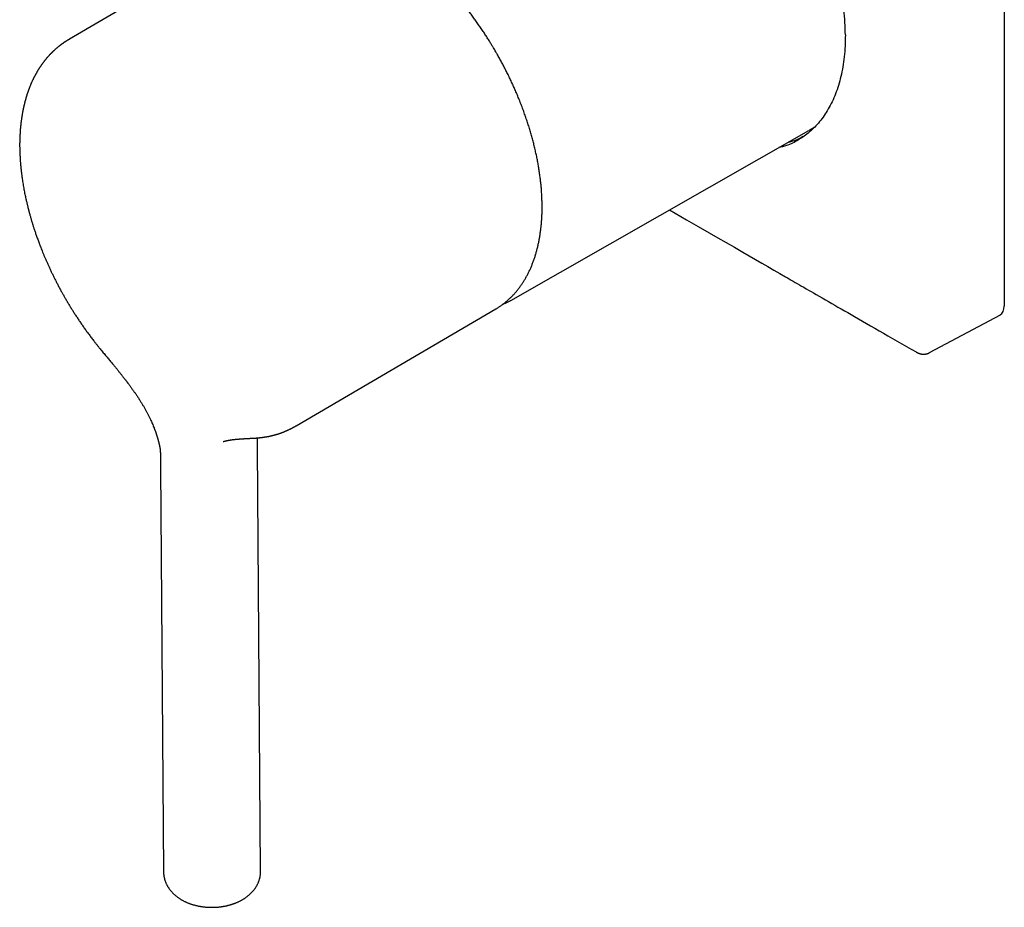
# Model space of a CAD drawing. Units: millimetres. Extents: x 8 to 550, y 12 to 405.
# Drawn here: x 444 to 550, y 43 to 139 of the extents above; entities that cross this region are included whole.
import ezdxf

# ---------------------------------------------------------------- set-up
doc = ezdxf.new("R2010")
doc.units = ezdxf.units.MM

msp = doc.modelspace()

# ---------------------------------------------------------------- linework, layer by layer
at = {"color": 7, "linetype": 'Continuous', "lineweight": 30}
for p, q in [((550.14, 165.84), (550.14, 107.86)), ((470.62, 149.41), (449.02, 136.77)), ((449.02, 136.77), (449.02, 136.77)), ((496.76, 108.49), (529.01, 126.88)), ((495.13, 107.56), (495.18, 107.59)), ((473.53, 94.91), (495.13, 107.56)), ((542.06, 102.83), (549.71, 106.94)), ((469.96, 93.67), (469.96, 93.67)), ((469.69, 46.72), (469.36, 92.6)), ((469.36, 92.6), (469.36, 92.6)), ((458.88, 90.41), (459.19, 46.64)), ((458.88, 90.41), (458.88, 90.41))]:
    msp.add_line(p, q, dxfattribs=at)
at = {"color": 7, "linetype": 'Continuous', "lineweight": 30, "flags": 128}
msp.add_lwpolyline([(513.93, 118.28), (514.53, 117.93), (515.77, 117.21), (517.01, 116.5), (518.23, 115.8), (519.14, 115.27), (520.05, 114.75), (520.95, 114.23), (521.84, 113.72), (522.53, 113.32), (523.22, 112.92), (523.9, 112.53), (524.57, 112.14), (525.21, 111.77), (525.84, 111.41), (526.47, 111.05), (526.67, 110.93), (526.88, 110.81), (527.09, 110.69), (527.3, 110.56), (527.52, 110.44), (527.74, 110.31), (527.97, 110.18), (528.21, 110.04), (528.46, 109.9), (528.71, 109.75), (528.97, 109.6), (529.24, 109.45), (529.51, 109.29), (529.79, 109.13), (530.11, 108.94), (530.44, 108.75), (530.78, 108.56), (531.12, 108.36), (531.48, 108.16), (531.81, 107.97), (532.14, 107.77), (532.49, 107.57), (532.84, 107.37), (533.2, 107.16), (533.57, 106.95), (533.94, 106.73), (534.36, 106.49), (534.79, 106.24), (535.23, 105.99), (535.68, 105.73), (536.13, 105.47), (536.6, 105.2), (537.07, 104.93), (537.55, 104.65), (538.05, 104.37), (538.55, 104.08), (539.05, 103.79), (539.55, 103.5), (540.07, 103.2), (540.6, 102.9)], dxfattribs=at)
at = {"color": 7, "linetype": 'Continuous', "lineweight": 30}
msp.add_arc((524.95, 134.02), 8.21, 299.6936, 304.1472, dxfattribs=at)
msp.add_ellipse((548.72, 108.68), major_axis=(-1, 1.73), ratio=0.577206, start_param=3.124143, end_param=3.92692, dxfattribs=at)
for points, knots in [([(532.95, 137.22), (532.92, 138.12), (532.86, 139.93), (532.4, 142.81), (531.66, 145.76), (530.63, 148.74), (529.34, 151.7), (527.82, 154.58), (526.08, 157.34), (524.15, 159.93), (522.08, 162.3), (519.88, 164.42), (517.61, 166.24), (515.3, 167.74), (512.99, 168.89), (510.71, 169.68), (508.52, 170.08), (506.43, 170.09), (504.5, 169.71), (502.77, 168.93), (501.6, 168.16), (501.09, 167.56), (501.01, 167.47)], [0, 0, 0, 0, 0.052101, 0.104202, 0.156303, 0.208404, 0.260506, 0.312607, 0.364708, 0.416809, 0.46891, 0.521012, 0.573113, 0.625214, 0.677316, 0.729417, 0.781519, 0.83362, 0.885722, 0.937824, 0.989925, 1, 1, 1, 1]), ([(495.02, 135.6), (494.97, 135.68), (494.91, 135.79), (494.81, 135.95), (494.72, 136.09), (494.62, 136.26), (494.51, 136.44), (494.4, 136.62), (494.28, 136.81), (494.15, 137.01), (494.03, 137.21), (493.9, 137.41), (493.76, 137.61), (493.63, 137.81), (493.49, 138.02), (493.35, 138.22), (493.2, 138.43), (493.06, 138.63), (492.91, 138.84), (492.77, 139.04), (492.62, 139.25), (492.46, 139.45), (492.31, 139.66), (492.16, 139.86), (492, 140.06), (491.84, 140.26), (491.69, 140.46), (491.53, 140.66), (491.37, 140.86), (491.2, 141.06), (491.04, 141.25), (490.88, 141.45), (490.71, 141.64), (490.54, 141.83), (490.38, 142.02), (490.21, 142.21), (490.04, 142.4), (489.87, 142.58), (489.69, 142.77), (489.52, 142.95), (489.35, 143.13), (489.17, 143.31), (489, 143.49), (488.82, 143.67), (488.64, 143.84), (488.47, 144.02), (488.29, 144.19), (488.11, 144.36), (487.93, 144.52), (487.75, 144.69), (487.57, 144.85), (487.38, 145.02), (487.2, 145.18), (487.02, 145.33), (486.84, 145.49), (486.65, 145.64), (486.47, 145.8), (486.28, 145.95), (486.1, 146.1), (485.91, 146.24), (485.72, 146.39), (485.54, 146.53), (485.35, 146.67), (485.16, 146.81), (484.97, 146.94), (484.78, 147.07), (484.59, 147.2), (484.41, 147.33), (484.22, 147.46), (484.03, 147.58), (483.84, 147.71), (483.65, 147.83), (483.46, 147.94), (483.27, 148.06), (483.08, 148.17), (482.89, 148.28), (482.7, 148.39), (482.51, 148.49), (482.32, 148.6), (482.13, 148.7), (481.94, 148.8), (481.74, 148.89), (481.55, 148.98), (481.36, 149.07), (481.17, 149.16), (480.98, 149.25), (480.8, 149.33), (480.61, 149.41), (480.42, 149.49), (480.23, 149.57), (480.04, 149.64), (479.85, 149.71), (479.66, 149.78), (479.48, 149.84), (479.29, 149.9), (479.1, 149.96), (478.91, 150.02), (478.73, 150.08), (478.54, 150.13), (478.36, 150.18), (478.17, 150.22), (477.99, 150.27), (477.8, 150.31), (477.62, 150.35), (477.44, 150.38), (477.26, 150.42), (477.08, 150.45), (476.9, 150.47), (476.72, 150.5), (476.54, 150.52), (476.36, 150.54), (476.18, 150.56), (476, 150.57), (475.83, 150.58), (475.65, 150.59), (475.48, 150.6), (475.3, 150.6), (475.13, 150.6), (474.96, 150.6), (474.79, 150.59), (474.62, 150.58), (474.45, 150.57), (474.28, 150.56), (474.12, 150.54), (473.95, 150.52), (473.79, 150.5), (473.62, 150.47), (473.46, 150.45), (473.3, 150.42), (473.14, 150.38), (472.98, 150.35), (472.82, 150.31), (472.66, 150.27), (472.51, 150.22), (472.35, 150.18), (472.2, 150.13), (472.05, 150.08), (471.9, 150.02), (471.75, 149.96), (471.6, 149.9), (471.46, 149.84), (471.31, 149.77), (471.17, 149.71), (471.02, 149.63), (470.88, 149.56), (470.77, 149.5), (470.7, 149.46), (470.68, 149.45)], [0, 0, 0, 0, 0.007247, 0.010239, 0.015202, 0.020366, 0.025914, 0.03171, 0.037702, 0.043845, 0.050108, 0.056469, 0.062909, 0.069417, 0.075982, 0.082595, 0.089249, 0.09594, 0.102664, 0.109415, 0.116191, 0.12299, 0.129809, 0.136646, 0.1435, 0.150368, 0.157251, 0.164146, 0.171052, 0.17797, 0.184897, 0.191833, 0.198778, 0.205731, 0.212691, 0.219658, 0.226631, 0.233611, 0.240596, 0.247587, 0.254583, 0.261583, 0.268589, 0.275598, 0.282611, 0.289629, 0.29665, 0.303674, 0.310702, 0.317733, 0.324768, 0.331805, 0.338844, 0.345887, 0.352932, 0.359979, 0.367029, 0.374081, 0.381135, 0.388192, 0.39525, 0.40231, 0.409373, 0.416437, 0.423502, 0.43057, 0.437639, 0.444709, 0.451781, 0.458855, 0.46593, 0.473006, 0.480083, 0.487162, 0.494242, 0.501323, 0.508405, 0.515489, 0.522573, 0.529658, 0.536744, 0.543831, 0.550919, 0.558008, 0.565097, 0.572187, 0.579277, 0.586368, 0.59346, 0.600552, 0.607644, 0.614737, 0.62183, 0.628923, 0.636016, 0.643109, 0.650202, 0.657295, 0.664387, 0.67148, 0.678571, 0.685663, 0.692754, 0.699844, 0.706934, 0.714023, 0.721111, 0.728198, 0.735284, 0.742368, 0.749452, 0.756534, 0.763615, 0.770695, 0.777773, 0.784849, 0.791924, 0.798997, 0.806069, 0.813139, 0.820207, 0.827273, 0.834338, 0.841401, 0.848463, 0.855523, 0.862581, 0.869639, 0.876695, 0.88375, 0.890804, 0.897857, 0.90491, 0.911962, 0.919014, 0.926067, 0.933119, 0.940173, 0.947227, 0.954283, 0.96134, 0.9684, 0.975461, 0.982525, 0.989593, 0.996663, 1, 1, 1, 1]), ([(449.02, 136.77), (449.01, 136.76), (448.99, 136.74), (448.96, 136.73), (448.93, 136.71), (448.91, 136.7), (448.88, 136.68), (448.85, 136.66), (448.81, 136.64), (448.77, 136.62), (448.74, 136.6), (448.72, 136.58), (448.69, 136.56), (448.66, 136.54), (448.63, 136.53), (448.61, 136.51), (448.58, 136.49), (448.55, 136.47), (448.52, 136.45), (448.5, 136.44), (448.48, 136.42), (448.46, 136.41), (448.44, 136.4), (448.41, 136.38), (448.39, 136.36), (448.36, 136.35), (448.34, 136.33), (448.32, 136.31), (448.29, 136.29), (448.26, 136.27), (448.23, 136.25), (448.2, 136.23), (448.17, 136.21), (448.13, 136.18), (448.1, 136.15), (448.06, 136.13), (448.03, 136.1), (448, 136.08), (447.98, 136.07), (447.96, 136.05), (447.94, 136.04), (447.92, 136.02), (447.89, 136), (447.86, 135.97), (447.82, 135.94), (447.79, 135.92), (447.76, 135.89), (447.73, 135.87), (447.69, 135.84), (447.65, 135.8), (447.61, 135.77), (447.58, 135.74), (447.54, 135.71), (447.5, 135.67), (447.45, 135.63), (447.41, 135.59), (447.37, 135.55), (447.32, 135.51), (447.28, 135.47), (447.23, 135.43), (447.19, 135.39), (447.15, 135.35), (447.11, 135.31), (447.08, 135.28), (447.04, 135.24), (447.01, 135.21), (446.97, 135.16), (446.92, 135.12), (446.88, 135.07), (446.83, 135.03), (446.79, 134.98), (446.76, 134.94), (446.72, 134.9), (446.69, 134.86), (446.65, 134.82), (446.62, 134.78), (446.57, 134.73), (446.53, 134.68), (446.49, 134.63), (446.45, 134.59), (446.42, 134.54), (446.38, 134.51), (446.36, 134.47), (446.33, 134.43), (446.3, 134.39), (446.26, 134.35), (446.23, 134.31), (446.2, 134.26), (446.16, 134.22), (446.12, 134.17), (446.09, 134.12), (446.05, 134.07), (446.02, 134.02), (445.99, 133.98), (445.96, 133.94), (445.94, 133.9), (445.92, 133.87), (445.9, 133.84), (445.88, 133.81), (445.85, 133.78), (445.83, 133.74), (445.8, 133.7), (445.77, 133.65), (445.74, 133.6), (445.7, 133.55), (445.67, 133.5), (445.64, 133.45), (445.61, 133.4), (445.57, 133.34), (445.54, 133.28), (445.5, 133.22), (445.48, 133.17), (445.45, 133.12), (445.42, 133.07), (445.39, 133.02), (445.36, 132.97), (445.34, 132.93), (445.32, 132.9), (445.31, 132.87), (445.29, 132.84), (445.28, 132.81), (445.25, 132.77), (445.23, 132.72), (445.2, 132.67), (445.18, 132.62), (445.15, 132.56), (445.12, 132.5), (445.09, 132.43), (445.06, 132.37), (445.03, 132.32), (445, 132.26), (444.97, 132.19), (444.94, 132.11), (444.89, 132.02), (444.85, 131.92), (444.81, 131.82), (444.76, 131.71), (444.73, 131.62), (444.7, 131.56), (444.69, 131.52), (444.67, 131.48), (444.66, 131.45), (444.65, 131.41), (444.63, 131.36), (444.61, 131.3), (444.59, 131.24), (444.56, 131.18), (444.54, 131.13), (444.53, 131.08), (444.51, 131.04), (444.5, 131.01), (444.49, 130.98), (444.48, 130.95), (444.47, 130.92), (444.46, 130.88), (444.44, 130.83), (444.42, 130.77), (444.41, 130.72), (444.39, 130.67), (444.38, 130.62), (444.36, 130.58), (444.35, 130.53), (444.33, 130.48), (444.32, 130.43), (444.31, 130.39), (444.3, 130.35), (444.29, 130.32), (444.28, 130.28), (444.26, 130.23), (444.25, 130.17), (444.23, 130.11), (444.21, 130.04), (444.19, 129.98), (444.18, 129.93), (444.17, 129.9), (444.16, 129.87), (444.16, 129.84), (444.15, 129.81), (444.15, 129.8), (444.14, 129.78), (444.14, 129.77), (444.14, 129.75), (444.13, 129.73), (444.12, 129.7), (444.11, 129.67), (444.1, 129.62), (444.09, 129.56), (444.07, 129.49), (444.06, 129.42), (444.04, 129.35), (444.03, 129.28), (444.02, 129.23), (444.01, 129.18), (444, 129.14), (443.99, 129.11), (443.99, 129.08), (443.98, 129.05), (443.97, 129.01), (443.96, 128.95), (443.95, 128.88), (443.93, 128.79), (443.91, 128.69), (443.9, 128.61), (443.89, 128.54), (443.88, 128.49), (443.87, 128.44), (443.87, 128.4), (443.86, 128.38), (443.86, 128.36), (443.86, 128.34), (443.85, 128.33), (443.85, 128.3), (443.85, 128.27), (443.84, 128.23), (443.83, 128.19), (443.83, 128.14), (443.82, 128.06), (443.8, 127.97), (443.79, 127.87), (443.78, 127.78), (443.77, 127.69), (443.76, 127.62), (443.75, 127.57), (443.75, 127.53), (443.75, 127.5), (443.75, 127.48), (443.74, 127.46), (443.74, 127.43), (443.74, 127.39), (443.73, 127.35), (443.73, 127.3), (443.72, 127.2), (443.7, 127.03), (443.69, 126.86), (443.68, 126.74), (443.68, 126.68), (443.67, 126.62), (443.67, 126.57), (443.67, 126.53), (443.67, 126.5), (443.67, 126.48), (443.66, 126.47), (443.66, 126.45), (443.66, 126.43), (443.66, 126.4), (443.66, 126.37), (443.66, 126.33), (443.66, 126.28), (443.65, 126.22), (443.65, 126.13), (443.65, 126.02), (443.64, 125.9), (443.64, 125.77), (443.64, 125.67), (443.64, 125.59), (443.63, 125.54), (443.63, 125.49), (443.63, 125.44), (443.63, 125.4), (443.63, 125.37), (443.63, 125.34), (443.63, 125.32), (443.63, 125.3), (443.63, 125.27), (443.63, 125.23), (443.63, 125.19), (443.63, 125.11), (443.64, 125.01), (443.64, 124.87), (443.64, 124.73), (443.64, 124.6), (443.65, 124.48), (443.65, 124.38), (443.66, 124.3), (443.66, 124.23), (443.66, 124.18), (443.66, 124.14), (443.66, 124.11), (443.67, 124.09), (443.67, 124.07), (443.67, 124.04), (443.67, 124), (443.67, 123.94), (443.68, 123.88), (443.68, 123.81), (443.69, 123.73), (443.69, 123.63), (443.7, 123.52), (443.71, 123.41), (443.72, 123.32), (443.72, 123.23), (443.73, 123.14), (443.74, 123.05), (443.75, 122.96), (443.76, 122.87), (443.77, 122.79), (443.77, 122.71), (443.78, 122.65), (443.79, 122.59), (443.79, 122.55), (443.79, 122.53), (443.8, 122.51), (443.8, 122.5), (443.8, 122.48), (443.8, 122.46), (443.81, 122.43), (443.81, 122.39), (443.82, 122.34), (443.83, 122.25), (443.84, 122.14), (443.86, 122.03), (443.87, 121.9), (443.9, 121.72), (443.93, 121.49), (443.98, 121.2), (444.02, 120.92), (444.07, 120.64), (444.12, 120.37), (444.17, 120.11), (444.22, 119.86), (444.28, 119.61), (444.32, 119.39), (444.37, 119.2), (444.41, 119.03), (444.44, 118.87), (444.48, 118.72), (444.51, 118.6), (444.53, 118.51), (444.55, 118.45), (444.56, 118.39), (444.58, 118.33), (444.59, 118.27), (444.61, 118.23), (444.62, 118.19), (444.62, 118.16), (444.63, 118.14), (444.64, 118.11), (444.64, 118.08), (444.66, 118.03), (444.67, 117.97), (444.69, 117.91), (444.71, 117.84), (444.73, 117.75), (444.77, 117.63), (444.81, 117.47), (444.86, 117.3), (444.91, 117.15), (444.94, 117.02), (444.97, 116.92), (445.01, 116.81), (445.05, 116.69), (445.09, 116.56), (445.13, 116.42), (445.18, 116.27), (445.24, 116.1), (445.3, 115.92), (445.36, 115.73), (445.43, 115.53), (445.5, 115.32), (445.58, 115.1), (445.66, 114.89), (445.74, 114.67), (445.83, 114.44), (445.92, 114.2), (446.01, 113.96), (446.12, 113.7), (446.23, 113.42), (446.36, 113.12), (446.49, 112.82), (446.63, 112.5), (446.77, 112.18), (446.93, 111.85), (447.08, 111.51), (447.25, 111.18), (447.41, 110.85), (447.58, 110.52), (447.76, 110.17), (447.94, 109.82), (448.13, 109.48), (448.31, 109.15), (448.49, 108.84), (448.67, 108.52), (448.87, 108.19), (449.06, 107.86), (449.26, 107.54), (449.47, 107.21), (449.69, 106.87), (449.91, 106.53), (450.14, 106.19), (450.38, 105.84), (450.62, 105.49), (450.88, 105.13), (451.14, 104.78), (451.41, 104.42), (451.59, 104.18), (451.68, 104.06)], [0, 0, 0, 0, 0.001169, 0.002133, 0.002932, 0.003802, 0.004788, 0.005847, 0.007344, 0.008625, 0.009797, 0.01073, 0.011855, 0.01304, 0.01406, 0.015003, 0.016089, 0.017327, 0.018401, 0.019329, 0.020111, 0.020854, 0.02174, 0.022772, 0.023874, 0.024841, 0.025849, 0.026779, 0.027878, 0.029133, 0.030345, 0.031749, 0.033065, 0.034505, 0.036119, 0.038003, 0.039305, 0.04043, 0.041367, 0.042116, 0.042842, 0.043675, 0.045159, 0.04685, 0.048459, 0.049932, 0.051308, 0.05275, 0.054275, 0.056222, 0.057992, 0.059727, 0.061529, 0.063534, 0.065722, 0.067841, 0.06982, 0.071864, 0.074078, 0.07637, 0.078552, 0.080602, 0.082446, 0.084148, 0.085938, 0.087836, 0.089924, 0.092233, 0.094648, 0.09688, 0.099047, 0.101113, 0.103068, 0.104846, 0.106582, 0.108591, 0.110961, 0.113423, 0.115771, 0.118004, 0.119961, 0.121727, 0.123337, 0.125021, 0.126842, 0.128565, 0.130494, 0.132619, 0.134774, 0.136899, 0.13897, 0.141246, 0.143338, 0.145246, 0.146981, 0.148449, 0.149783, 0.150985, 0.152125, 0.153488, 0.155096, 0.156868, 0.158985, 0.161224, 0.163322, 0.165245, 0.167058, 0.169468, 0.172035, 0.174493, 0.176779, 0.178651, 0.180692, 0.182886, 0.184989, 0.186641, 0.188167, 0.189503, 0.190627, 0.191676, 0.192863, 0.194442, 0.196216, 0.198174, 0.200267, 0.202537, 0.204941, 0.207418, 0.209701, 0.211776, 0.213791, 0.215778, 0.219292, 0.222758, 0.22632, 0.230059, 0.233901, 0.237801, 0.239415, 0.240837, 0.242067, 0.243209, 0.244582, 0.246207, 0.248374, 0.250511, 0.252581, 0.254583, 0.256149, 0.257473, 0.258556, 0.259447, 0.26044, 0.261578, 0.263108, 0.264841, 0.266752, 0.268803, 0.27025, 0.271758, 0.27333, 0.274964, 0.276642, 0.278161, 0.279678, 0.280897, 0.281942, 0.283118, 0.284862, 0.286837, 0.288947, 0.291174, 0.293521, 0.294716, 0.295919, 0.296996, 0.297919, 0.298689, 0.299307, 0.299773, 0.300185, 0.300732, 0.301461, 0.302369, 0.303459, 0.304648, 0.306905, 0.309056, 0.311477, 0.313747, 0.315864, 0.317657, 0.319171, 0.320407, 0.321363, 0.322145, 0.323203, 0.324503, 0.325885, 0.328502, 0.33131, 0.334267, 0.337361, 0.338985, 0.340645, 0.342202, 0.343449, 0.344209, 0.344776, 0.345152, 0.345557, 0.346268, 0.347225, 0.348429, 0.349881, 0.351543, 0.353191, 0.356536, 0.359626, 0.362463, 0.365098, 0.367618, 0.368755, 0.369826, 0.370705, 0.371386, 0.371984, 0.372726, 0.373794, 0.37507, 0.376555, 0.378238, 0.384581, 0.391188, 0.39312, 0.395071, 0.39685, 0.398334, 0.399524, 0.400252, 0.400798, 0.401163, 0.401537, 0.402117, 0.402904, 0.403898, 0.405099, 0.406506, 0.407988, 0.410825, 0.413564, 0.417527, 0.421274, 0.42493, 0.426353, 0.427769, 0.429177, 0.430559, 0.431774, 0.432792, 0.433393, 0.43391, 0.434551, 0.435381, 0.4364, 0.437609, 0.438994, 0.442805, 0.446434, 0.450518, 0.454345, 0.457915, 0.460377, 0.462551, 0.464432, 0.466022, 0.466872, 0.467606, 0.468225, 0.46883, 0.469586, 0.470769, 0.472188, 0.473842, 0.47573, 0.477854, 0.48085, 0.48388, 0.486942, 0.489306, 0.491689, 0.49409, 0.49651, 0.498948, 0.501404, 0.503755, 0.505792, 0.507519, 0.508935, 0.510041, 0.510836, 0.511147, 0.511417, 0.511854, 0.512476, 0.513285, 0.514212, 0.515186, 0.517825, 0.520757, 0.523982, 0.527353, 0.530725, 0.538252, 0.545781, 0.553234, 0.560449, 0.567545, 0.574391, 0.580986, 0.58733, 0.593422, 0.597987, 0.602335, 0.606466, 0.610382, 0.61408, 0.615732, 0.617337, 0.618895, 0.620406, 0.621859, 0.623107, 0.624049, 0.624763, 0.62529, 0.625876, 0.626561, 0.627995, 0.629522, 0.631117, 0.632779, 0.634508, 0.638274, 0.642325, 0.646661, 0.651283, 0.653817, 0.656444, 0.659268, 0.662311, 0.665575, 0.669059, 0.67311, 0.677423, 0.681998, 0.686834, 0.691932, 0.697291, 0.702912, 0.708295, 0.713897, 0.719719, 0.725761, 0.732023, 0.738504, 0.745826, 0.753409, 0.761253, 0.76936, 0.777727, 0.786357, 0.795248, 0.803628, 0.812227, 0.821047, 0.830087, 0.839346, 0.848825, 0.857107, 0.865549, 0.874152, 0.882916, 0.891841, 0.900762, 0.909839, 0.919071, 0.928457, 0.938195, 0.948093, 0.958153, 0.968373, 0.978755, 0.989297, 1, 1, 1, 1]), ([(532.95, 137.22), (532.93, 136.42), (532.88, 134.84), (532.5, 132.71), (531.92, 130.82), (531.14, 129.18), (530.19, 127.81), (529.1, 126.69), (527.9, 125.84), (526.78, 125.26), (526.02, 125.08), (525.74, 125.02)], [0, 0, 0, 0, 0.12816, 0.253199, 0.375118, 0.493916, 0.609593, 0.722149, 0.831583, 0.937895, 1, 1, 1, 1]), ([(495.18, 107.59), (495.22, 107.61), (495.29, 107.66), (495.42, 107.74), (495.55, 107.82), (495.68, 107.91), (495.81, 108.01), (495.94, 108.1), (496.07, 108.2), (496.19, 108.3), (496.32, 108.4), (496.44, 108.51), (496.56, 108.62), (496.68, 108.73), (496.8, 108.84), (496.91, 108.96), (497.03, 109.08), (497.14, 109.2), (497.25, 109.33), (497.36, 109.45), (497.47, 109.58), (497.57, 109.72), (497.67, 109.85), (497.77, 109.99), (497.87, 110.13), (497.97, 110.27), (498.07, 110.41), (498.16, 110.56), (498.25, 110.71), (498.34, 110.86), (498.43, 111.02), (498.51, 111.17), (498.6, 111.33), (498.68, 111.49), (498.76, 111.66), (498.84, 111.82), (498.91, 111.99), (498.98, 112.16), (499.05, 112.33), (499.12, 112.51), (499.19, 112.69), (499.25, 112.87), (499.32, 113.05), (499.38, 113.23), (499.43, 113.42), (499.49, 113.6), (499.54, 113.79), (499.59, 113.99), (499.64, 114.18), (499.69, 114.37), (499.73, 114.57), (499.78, 114.77), (499.82, 114.97), (499.85, 115.17), (499.89, 115.38), (499.92, 115.59), (499.95, 115.79), (499.98, 116), (500.01, 116.22), (500.03, 116.43), (500.05, 116.64), (500.07, 116.86), (500.09, 117.08), (500.11, 117.3), (500.12, 117.52), (500.13, 117.74), (500.14, 117.96), (500.14, 118.19), (500.14, 118.42), (500.14, 118.64), (500.14, 118.87), (500.14, 119.1), (500.13, 119.34), (500.12, 119.57), (500.11, 119.8), (500.1, 120.04), (500.09, 120.27), (500.07, 120.51), (500.05, 120.75), (500.03, 120.99), (500, 121.23), (499.97, 121.47), (499.94, 121.72), (499.91, 121.96), (499.88, 122.2), (499.84, 122.45), (499.81, 122.7), (499.76, 122.94), (499.72, 123.19), (499.68, 123.44), (499.63, 123.69), (499.58, 123.94), (499.53, 124.19), (499.47, 124.44), (499.42, 124.69), (499.36, 124.95), (499.3, 125.2), (499.23, 125.45), (499.17, 125.71), (499.1, 125.96), (499.03, 126.22), (498.96, 126.47), (498.89, 126.73), (498.81, 126.98), (498.73, 127.24), (498.65, 127.5), (498.57, 127.76), (498.48, 128.01), (498.39, 128.27), (498.3, 128.53), (498.21, 128.79), (498.12, 129.05), (498.02, 129.31), (497.92, 129.57), (497.82, 129.83), (497.72, 130.09), (497.62, 130.34), (497.52, 130.59), (497.41, 130.83), (497.31, 131.08), (497.21, 131.31), (497.11, 131.54), (497, 131.77), (496.89, 132), (496.79, 132.24), (496.68, 132.47), (496.57, 132.7), (496.46, 132.93), (496.34, 133.15), (496.23, 133.38), (496.11, 133.61), (495.99, 133.84), (495.88, 134.06), (495.76, 134.28), (495.64, 134.5), (495.52, 134.72), (495.4, 134.92), (495.3, 135.11), (495.21, 135.26), (495.12, 135.42), (495.06, 135.53), (495.02, 135.6)], [0, 0, 0, 0, 0.005114, 0.012196, 0.019283, 0.026375, 0.033472, 0.040575, 0.047684, 0.054799, 0.061921, 0.06905, 0.076186, 0.083329, 0.09048, 0.097639, 0.104805, 0.11198, 0.119163, 0.126354, 0.133553, 0.14076, 0.147976, 0.1552, 0.162432, 0.169672, 0.17692, 0.184176, 0.19144, 0.198712, 0.205991, 0.213277, 0.22057, 0.22787, 0.235177, 0.24249, 0.249809, 0.257134, 0.264465, 0.271801, 0.279142, 0.286489, 0.29384, 0.301195, 0.308555, 0.315918, 0.323286, 0.330657, 0.338031, 0.345409, 0.352789, 0.360172, 0.367558, 0.374946, 0.382337, 0.389729, 0.397123, 0.40452, 0.411918, 0.419317, 0.426718, 0.43412, 0.441524, 0.448928, 0.456334, 0.463741, 0.471149, 0.478558, 0.485967, 0.493378, 0.500789, 0.508201, 0.515614, 0.523027, 0.530442, 0.537857, 0.545273, 0.552689, 0.560107, 0.567525, 0.574945, 0.582365, 0.589787, 0.597209, 0.604633, 0.612058, 0.619484, 0.626912, 0.634341, 0.641772, 0.649204, 0.656639, 0.664075, 0.671514, 0.678955, 0.686399, 0.693845, 0.701294, 0.708747, 0.716203, 0.723662, 0.731126, 0.738594, 0.746067, 0.753544, 0.761027, 0.768516, 0.776011, 0.783514, 0.791024, 0.798542, 0.806069, 0.813606, 0.821155, 0.828715, 0.836288, 0.843877, 0.8507, 0.858301, 0.865121, 0.871941, 0.878758, 0.885573, 0.892386, 0.899195, 0.906001, 0.912802, 0.919598, 0.926387, 0.933168, 0.939936, 0.946689, 0.953418, 0.960112, 0.966749, 0.973281, 0.97959, 0.985567, 0.989794, 0.994139, 1, 1, 1, 1]), ([(528.35, 126.21), (527.96, 125.99), (527.46, 125.72), (526.87, 125.62), (526.76, 125.6)], [0, 0, 0, 0, 0.796919, 1, 1, 1, 1]), ([(495.87, 108.05), (495.9, 108.06), (495.97, 108.09), (496.09, 108.15), (496.24, 108.22), (496.39, 108.29), (496.54, 108.37), (496.66, 108.44), (496.73, 108.48), (496.76, 108.49)], [0, 0, 0, 0, 0.076714, 0.24285, 0.40891, 0.574907, 0.740853, 0.906761, 1, 1, 1, 1]), ([(451.68, 104.06), (451.74, 103.98), (451.87, 103.82), (452.06, 103.58), (452.24, 103.36), (452.42, 103.14), (452.59, 102.93), (452.76, 102.72), (452.92, 102.53), (453.08, 102.34), (453.23, 102.15), (453.38, 101.97), (453.53, 101.8), (453.67, 101.63), (453.8, 101.47), (453.92, 101.32), (454.04, 101.17), (454.16, 101.03), (454.27, 100.89), (454.37, 100.77), (454.46, 100.65), (454.55, 100.54), (454.64, 100.43), (454.72, 100.33), (454.8, 100.23), (454.87, 100.14), (454.94, 100.05), (455, 99.98), (455.04, 99.92), (455.08, 99.87), (455.1, 99.84), (455.12, 99.81), (455.15, 99.78), (455.18, 99.74), (455.21, 99.7), (455.25, 99.64), (455.3, 99.58), (455.35, 99.51), (455.41, 99.44), (455.47, 99.36), (455.58, 99.21), (455.73, 99), (455.93, 98.71), (456.13, 98.43), (456.33, 98.14), (456.52, 97.85), (456.71, 97.55), (456.88, 97.27), (457.05, 96.99), (457.2, 96.72), (457.35, 96.44), (457.5, 96.16), (457.64, 95.89), (457.77, 95.62), (457.88, 95.38), (457.98, 95.15), (458.08, 94.92), (458.15, 94.75), (458.19, 94.62), (458.22, 94.55), (458.24, 94.49), (458.26, 94.44), (458.28, 94.39), (458.29, 94.36), (458.3, 94.34), (458.3, 94.32), (458.31, 94.32), (458.31, 94.3), (458.32, 94.29), (458.33, 94.26), (458.34, 94.23), (458.35, 94.19), (458.37, 94.14), (458.38, 94.1), (458.4, 94.04), (458.42, 93.99), (458.44, 93.93), (458.45, 93.88), (458.47, 93.84), (458.48, 93.8), (458.49, 93.77), (458.5, 93.73), (458.51, 93.69), (458.52, 93.65), (458.54, 93.6), (458.56, 93.54), (458.57, 93.48), (458.59, 93.42), (458.6, 93.37), (458.62, 93.31), (458.63, 93.26), (458.64, 93.22), (458.65, 93.2), (458.65, 93.18), (458.66, 93.15), (458.67, 93.13), (458.67, 93.09), (458.68, 93.05), (458.69, 93.01), (458.7, 92.97), (458.71, 92.93), (458.72, 92.9), (458.73, 92.87), (458.73, 92.84), (458.74, 92.8), (458.75, 92.76), (458.76, 92.72), (458.77, 92.67), (458.78, 92.63), (458.79, 92.59), (458.79, 92.56), (458.8, 92.53), (458.8, 92.5), (458.81, 92.48), (458.81, 92.45), (458.82, 92.42), (458.82, 92.4), (458.83, 92.37), (458.83, 92.34), (458.84, 92.32), (458.84, 92.31), (458.84, 92.29), (458.84, 92.28), (458.84, 92.28), (458.84, 92.28), (458.84, 92.28), (458.84, 92.28)], [0, 0, 0, 0, 0.021556, 0.042431, 0.062635, 0.082178, 0.101066, 0.119305, 0.136901, 0.15386, 0.170947, 0.187345, 0.203056, 0.218087, 0.23244, 0.246119, 0.259462, 0.272103, 0.284046, 0.295292, 0.305846, 0.315711, 0.324893, 0.334257, 0.343017, 0.351189, 0.358771, 0.365764, 0.370398, 0.374506, 0.377375, 0.37924, 0.381706, 0.385021, 0.389184, 0.393746, 0.399021, 0.405007, 0.411687, 0.418572, 0.42545, 0.449328, 0.47313, 0.496867, 0.520539, 0.544162, 0.567849, 0.591622, 0.61271, 0.633876, 0.655122, 0.676449, 0.697715, 0.71872, 0.736167, 0.753445, 0.770561, 0.787502, 0.793345, 0.798604, 0.803193, 0.807112, 0.810361, 0.81316, 0.815147, 0.815604, 0.816073, 0.81696, 0.818313, 0.820132, 0.822812, 0.826114, 0.829738, 0.833144, 0.836321, 0.841893, 0.846579, 0.850015, 0.852978, 0.855795, 0.858467, 0.861051, 0.86396, 0.867478, 0.871605, 0.876258, 0.880973, 0.885677, 0.890277, 0.894865, 0.899158, 0.902613, 0.904349, 0.905785, 0.907513, 0.909746, 0.912475, 0.916142, 0.919732, 0.923246, 0.926523, 0.929266, 0.93153, 0.934047, 0.937442, 0.941211, 0.945195, 0.949392, 0.953358, 0.956749, 0.95971, 0.96265, 0.965276, 0.968316, 0.971452, 0.974312, 0.976953, 0.980441, 0.983976, 0.987242, 0.990324, 0.992707, 0.995142, 0.99706, 0.998766, 1, 1, 1, 1]), ([(540.6, 102.9), (540.61, 102.89), (540.64, 102.87), (540.68, 102.85), (540.71, 102.84), (540.73, 102.82), (540.76, 102.81), (540.8, 102.8), (540.83, 102.78), (540.85, 102.77), (540.87, 102.77), (540.89, 102.76), (540.92, 102.75), (540.95, 102.74), (540.98, 102.73), (541.01, 102.72), (541.04, 102.71), (541.08, 102.7), (541.11, 102.7), (541.14, 102.69), (541.16, 102.69), (541.19, 102.68), (541.23, 102.68), (541.26, 102.67), (541.3, 102.67), (541.33, 102.67), (541.37, 102.67), (541.42, 102.67), (541.48, 102.67), (541.53, 102.67), (541.58, 102.68), (541.62, 102.68), (541.67, 102.69), (541.72, 102.7), (541.78, 102.71), (541.83, 102.73), (541.87, 102.74), (541.89, 102.75), (541.91, 102.76), (541.92, 102.76), (541.94, 102.77), (541.96, 102.78), (541.99, 102.79), (542.02, 102.81), (542.05, 102.82), (542.06, 102.83)], [0, 0, 0, 0, 0.032932, 0.060648, 0.083063, 0.100238, 0.11559, 0.144981, 0.172, 0.18539, 0.196727, 0.210453, 0.229639, 0.252154, 0.270505, 0.288276, 0.31117, 0.339702, 0.3628, 0.379924, 0.396532, 0.413269, 0.435695, 0.463446, 0.487029, 0.504611, 0.531078, 0.563491, 0.603176, 0.639218, 0.66933, 0.697051, 0.727568, 0.763354, 0.801995, 0.837121, 0.86756, 0.878802, 0.889792, 0.900761, 0.911713, 0.924133, 0.942799, 0.968085, 1, 1, 1, 1]), ([(469.96, 93.67), (469.98, 93.67), (470.01, 93.68), (470.06, 93.69), (470.11, 93.69), (470.14, 93.7), (470.17, 93.7), (470.19, 93.71), (470.22, 93.71), (470.25, 93.71), (470.29, 93.72), (470.34, 93.73), (470.4, 93.74), (470.46, 93.75), (470.52, 93.76), (470.57, 93.77), (470.62, 93.78), (470.67, 93.79), (470.71, 93.8), (470.76, 93.81), (470.82, 93.83), (470.88, 93.84), (470.94, 93.85), (471, 93.87), (471.06, 93.89), (471.12, 93.9), (471.18, 93.92), (471.24, 93.93), (471.29, 93.95), (471.34, 93.96), (471.38, 93.97), (471.42, 93.98), (471.46, 94), (471.5, 94.01), (471.55, 94.02), (471.6, 94.04), (471.65, 94.06), (471.69, 94.07), (471.74, 94.09), (471.78, 94.1), (471.82, 94.11), (471.88, 94.13), (471.94, 94.16), (472, 94.18), (472.06, 94.2), (472.11, 94.22), (472.16, 94.24), (472.21, 94.26), (472.26, 94.28), (472.31, 94.3), (472.37, 94.33), (472.43, 94.35), (472.48, 94.37), (472.53, 94.39), (472.58, 94.42), (472.63, 94.44), (472.68, 94.46), (472.72, 94.48), (472.76, 94.5), (472.78, 94.51), (472.8, 94.52), (472.83, 94.54), (472.86, 94.55), (472.88, 94.56), (472.91, 94.58), (472.93, 94.59), (472.96, 94.6), (472.98, 94.61), (473, 94.62), (473.02, 94.63), (473.05, 94.64), (473.07, 94.65), (473.08, 94.66), (473.1, 94.67), (473.11, 94.68), (473.14, 94.7), (473.18, 94.71), (473.22, 94.74), (473.26, 94.76), (473.29, 94.78), (473.33, 94.8), (473.36, 94.81), (473.38, 94.82), (473.39, 94.83), (473.41, 94.84), (473.43, 94.86), (473.46, 94.87), (473.49, 94.89), (473.52, 94.91), (473.53, 94.91)], [0, 0, 0, 0, 0.015258, 0.02871, 0.040356, 0.050195, 0.058227, 0.064452, 0.069037, 0.078128, 0.08923, 0.102342, 0.121043, 0.138209, 0.153803, 0.167959, 0.181397, 0.193887, 0.20666, 0.220374, 0.235341, 0.251702, 0.269064, 0.287408, 0.304439, 0.320908, 0.337609, 0.353656, 0.367852, 0.381435, 0.395093, 0.403904, 0.414564, 0.427078, 0.441423, 0.45579, 0.469077, 0.483224, 0.4956, 0.506241, 0.516336, 0.53471, 0.5532, 0.57177, 0.590521, 0.60313, 0.616453, 0.630254, 0.64439, 0.659329, 0.678389, 0.695306, 0.708109, 0.721753, 0.736948, 0.750945, 0.765153, 0.781612, 0.78915, 0.795614, 0.801436, 0.808331, 0.816475, 0.825169, 0.832805, 0.839243, 0.845041, 0.850552, 0.856947, 0.864218, 0.871118, 0.876703, 0.880909, 0.884486, 0.889236, 0.895266, 0.908253, 0.919393, 0.928712, 0.93899, 0.949948, 0.955848, 0.961407, 0.966156, 0.970288, 0.974948, 0.981453, 0.989804, 1, 1, 1, 1]), ([(465.66, 93.2), (465.66, 93.2), (465.66, 93.2), (465.66, 93.2), (465.67, 93.2), (465.68, 93.21), (465.71, 93.22), (465.74, 93.23), (465.77, 93.24), (465.8, 93.24), (465.84, 93.26), (465.88, 93.27), (465.91, 93.27), (465.95, 93.28), (465.98, 93.29), (466.02, 93.3), (466.05, 93.31), (466.09, 93.32), (466.12, 93.32), (466.16, 93.33), (466.19, 93.34), (466.23, 93.34), (466.27, 93.35), (466.31, 93.36), (466.35, 93.37), (466.4, 93.37), (466.45, 93.38), (466.51, 93.39), (466.57, 93.4), (466.63, 93.41), (466.68, 93.41), (466.73, 93.42), (466.77, 93.43), (466.81, 93.43), (466.86, 93.44), (466.91, 93.44), (466.96, 93.45), (467, 93.45), (467.05, 93.46), (467.09, 93.46), (467.15, 93.46), (467.21, 93.47), (467.27, 93.47), (467.33, 93.48), (467.39, 93.48), (467.47, 93.49), (467.57, 93.5), (467.69, 93.5), (467.81, 93.51), (467.93, 93.52), (468.06, 93.53), (468.19, 93.53), (468.31, 93.54), (468.42, 93.54), (468.52, 93.55), (468.63, 93.56), (468.73, 93.56), (468.83, 93.57), (468.93, 93.57), (469.05, 93.58), (469.15, 93.59), (469.22, 93.59), (469.27, 93.6), (469.32, 93.6), (469.35, 93.61), (469.39, 93.61), (469.42, 93.61), (469.44, 93.61), (469.47, 93.62), (469.51, 93.62), (469.55, 93.62), (469.6, 93.63), (469.64, 93.63), (469.68, 93.64), (469.72, 93.64), (469.76, 93.65), (469.8, 93.65), (469.85, 93.66), (469.9, 93.66), (469.94, 93.67), (469.96, 93.67)], [0, 0, 0, 0, 0.001898, 0.006597, 0.011147, 0.02209, 0.035854, 0.047532, 0.057726, 0.071222, 0.080879, 0.094392, 0.106562, 0.115521, 0.125827, 0.135721, 0.145484, 0.155152, 0.163838, 0.172333, 0.182718, 0.19305, 0.202508, 0.212627, 0.223277, 0.235798, 0.24866, 0.262679, 0.277134, 0.291616, 0.303951, 0.314819, 0.323856, 0.333955, 0.345243, 0.357037, 0.368134, 0.378333, 0.388144, 0.398383, 0.409095, 0.424497, 0.438009, 0.450095, 0.463313, 0.47794, 0.504764, 0.530652, 0.555818, 0.581915, 0.609289, 0.637942, 0.661331, 0.684483, 0.70684, 0.728399, 0.749158, 0.769116, 0.791563, 0.81545, 0.840779, 0.851124, 0.861361, 0.870479, 0.878406, 0.885142, 0.890687, 0.895563, 0.9018, 0.909398, 0.918311, 0.927408, 0.936206, 0.944706, 0.952234, 0.959603, 0.96788, 0.977372, 0.988079, 1, 1, 1, 1]), ([(469.36, 92.6), (469.36, 92.61), (469.36, 92.63), (469.36, 92.67), (469.36, 92.7), (469.36, 92.73), (469.36, 92.76), (469.36, 92.78), (469.36, 92.8), (469.36, 92.83), (469.36, 92.87), (469.36, 92.9), (469.36, 92.96), (469.36, 93.05), (469.36, 93.15), (469.36, 93.26), (469.36, 93.37), (469.37, 93.48), (469.37, 93.55), (469.37, 93.6), (469.38, 93.61)], [0, 0, 0, 0, 0.02748, 0.062388, 0.090013, 0.112855, 0.137276, 0.155575, 0.173166, 0.200695, 0.232774, 0.269394, 0.309373, 0.407691, 0.510159, 0.615771, 0.737451, 0.85259, 0.960953, 1, 1, 1, 1]), ([(458.83, 92.39), (458.83, 92.39), (458.83, 92.38), (458.83, 92.36), (458.83, 92.34), (458.83, 92.31), (458.83, 92.29), (458.83, 92.26), (458.83, 92.24), (458.84, 92.21), (458.84, 92.19), (458.84, 92.16), (458.84, 92.13), (458.84, 92.09), (458.84, 92.05), (458.85, 92.01), (458.85, 91.96), (458.85, 91.91), (458.85, 91.85), (458.85, 91.81), (458.86, 91.75), (458.86, 91.7), (458.86, 91.65), (458.86, 91.6), (458.86, 91.56), (458.86, 91.54), (458.86, 91.52), (458.86, 91.5), (458.86, 91.48), (458.86, 91.46), (458.86, 91.44), (458.87, 91.41), (458.87, 91.38), (458.87, 91.35), (458.87, 91.32), (458.87, 91.29), (458.87, 91.25), (458.87, 91.21), (458.87, 91.17), (458.87, 91.14), (458.87, 91.12), (458.87, 91.09), (458.87, 91.07), (458.87, 91.03), (458.87, 90.99), (458.87, 90.94), (458.87, 90.9), (458.87, 90.86), (458.87, 90.83), (458.87, 90.8), (458.87, 90.77), (458.88, 90.73), (458.88, 90.69), (458.88, 90.66), (458.88, 90.63), (458.88, 90.6), (458.88, 90.57), (458.88, 90.53), (458.88, 90.49), (458.88, 90.45), (458.88, 90.42), (458.88, 90.41)], [0, 0, 0, 0, 0.003745, 0.018353, 0.033263, 0.049584, 0.065337, 0.081239, 0.097182, 0.111167, 0.122447, 0.133851, 0.160111, 0.182982, 0.202333, 0.225228, 0.25188, 0.281321, 0.305842, 0.331268, 0.357604, 0.384855, 0.413027, 0.439945, 0.455597, 0.469235, 0.480853, 0.490447, 0.498025, 0.506353, 0.517578, 0.533154, 0.547737, 0.561049, 0.574204, 0.590779, 0.611048, 0.629553, 0.647309, 0.662146, 0.674058, 0.684415, 0.695105, 0.712383, 0.732313, 0.755134, 0.777162, 0.795311, 0.807331, 0.821037, 0.837157, 0.855496, 0.87266, 0.88743, 0.899834, 0.91243, 0.926846, 0.943086, 0.961587, 0.983571, 1, 1, 1, 1]), ([(459.19, 46.64), (459.19, 46.64), (459.19, 46.6), (459.2, 46.53), (459.2, 46.43), (459.21, 46.33), (459.22, 46.24), (459.24, 46.14), (459.26, 46.04), (459.28, 45.95), (459.3, 45.85), (459.33, 45.75), (459.36, 45.66), (459.39, 45.56), (459.43, 45.47), (459.47, 45.38), (459.51, 45.28), (459.56, 45.19), (459.61, 45.1), (459.66, 45.01), (459.72, 44.92), (459.78, 44.84), (459.84, 44.75), (459.9, 44.66), (459.97, 44.58), (460.04, 44.49), (460.11, 44.41), (460.19, 44.33), (460.27, 44.25), (460.36, 44.17), (460.44, 44.1), (460.53, 44.02), (460.63, 43.95), (460.72, 43.88), (460.82, 43.81), (460.92, 43.74), (461.03, 43.67), (461.13, 43.61), (461.24, 43.55), (461.35, 43.49), (461.46, 43.43), (461.57, 43.38), (461.68, 43.33), (461.78, 43.29), (461.89, 43.24), (462, 43.2), (462.11, 43.16), (462.22, 43.12), (462.34, 43.09), (462.45, 43.06), (462.56, 43.02), (462.68, 42.99), (462.79, 42.97), (462.91, 42.94), (463.03, 42.92), (463.14, 42.9), (463.26, 42.88), (463.38, 42.86), (463.5, 42.84), (463.61, 42.83), (463.73, 42.82), (463.85, 42.81), (463.96, 42.8), (464.07, 42.8), (464.17, 42.79), (464.26, 42.79), (464.36, 42.79), (464.43, 42.79), (464.47, 42.79)], [0, 0, 0, 0, 0.002447, 0.016428, 0.030425, 0.044442, 0.058487, 0.072563, 0.086678, 0.100837, 0.115047, 0.129313, 0.143642, 0.15804, 0.172514, 0.187071, 0.201718, 0.216461, 0.231307, 0.246262, 0.261335, 0.276531, 0.291856, 0.307317, 0.322918, 0.338666, 0.354562, 0.370611, 0.386814, 0.403171, 0.419682, 0.436344, 0.453152, 0.4701, 0.487182, 0.504389, 0.521709, 0.539133, 0.55665, 0.574246, 0.590094, 0.607765, 0.623624, 0.639478, 0.655318, 0.671141, 0.686942, 0.702717, 0.718465, 0.734183, 0.749869, 0.765522, 0.781141, 0.796724, 0.81227, 0.827777, 0.843244, 0.858664, 0.874033, 0.889337, 0.904556, 0.919653, 0.934546, 0.949046, 0.962569, 0.973528, 0.982945, 1, 1, 1, 1]), ([(464.47, 42.79), (464.52, 42.79), (464.58, 42.79), (464.67, 42.79), (464.74, 42.79), (464.84, 42.8), (464.93, 42.81), (465.04, 42.81), (465.14, 42.82), (465.25, 42.83), (465.36, 42.85), (465.47, 42.86), (465.58, 42.88), (465.69, 42.9), (465.8, 42.92), (465.92, 42.94), (466.03, 42.96), (466.14, 42.99), (466.25, 43.02), (466.37, 43.05), (466.48, 43.08), (466.59, 43.12), (466.7, 43.15), (466.81, 43.19), (466.92, 43.23), (467.03, 43.27), (467.14, 43.32), (467.25, 43.37), (467.35, 43.41), (467.46, 43.47), (467.56, 43.52), (467.66, 43.57), (467.76, 43.63), (467.86, 43.69), (467.95, 43.75), (468.05, 43.81), (468.14, 43.88), (468.23, 43.95), (468.32, 44.01), (468.4, 44.09), (468.49, 44.16), (468.57, 44.23), (468.65, 44.31), (468.72, 44.38), (468.79, 44.46), (468.86, 44.54), (468.93, 44.62), (469, 44.7), (469.06, 44.79), (469.12, 44.87), (469.18, 44.96), (469.23, 45.04), (469.28, 45.13), (469.33, 45.22), (469.37, 45.31), (469.42, 45.4), (469.45, 45.49), (469.49, 45.59), (469.52, 45.68), (469.55, 45.77), (469.58, 45.87), (469.61, 45.96), (469.63, 46.06), (469.65, 46.15), (469.66, 46.25), (469.68, 46.35), (469.68, 46.44), (469.69, 46.54), (469.69, 46.63), (469.69, 46.69), (469.69, 46.72)], [0, 0, 0, 0, 0.016689, 0.023479, 0.034751, 0.046464, 0.059038, 0.072171, 0.085742, 0.099657, 0.113846, 0.128262, 0.142866, 0.157632, 0.172538, 0.187567, 0.202706, 0.217945, 0.233275, 0.248689, 0.26418, 0.279743, 0.295372, 0.311064, 0.326813, 0.342613, 0.358461, 0.37435, 0.390274, 0.406227, 0.422199, 0.438182, 0.454167, 0.470145, 0.486107, 0.502042, 0.517942, 0.533796, 0.549596, 0.565332, 0.580998, 0.596586, 0.612091, 0.627508, 0.642834, 0.658066, 0.673204, 0.688247, 0.703197, 0.718055, 0.732823, 0.747505, 0.762105, 0.776626, 0.791073, 0.805452, 0.819767, 0.834022, 0.848225, 0.862379, 0.87649, 0.890563, 0.904605, 0.91862, 0.932614, 0.946592, 0.96056, 0.974523, 0.988486, 1, 1, 1, 1])]:
    msp.add_open_spline(points, degree=3, knots=knots, dxfattribs=at)

doc.saveas('drawing.dxf')
